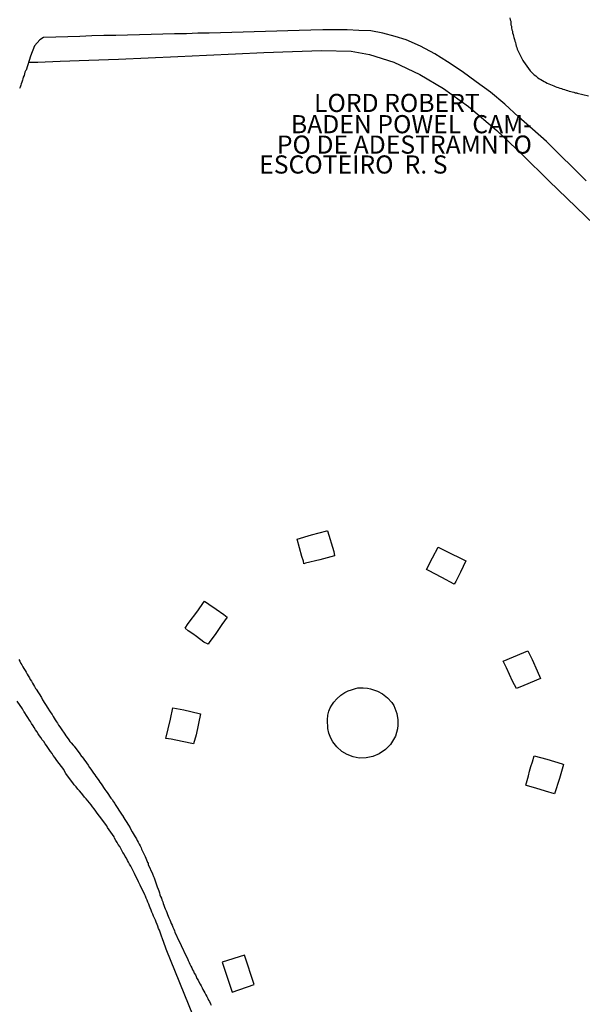
# Model space of a CAD drawing. Units: millimetres. Extents: x 190361 to 192772, y 1665977 to 1668750.
# Drawn here: x 191243 to 191321, y 1668436 to 1668572 of the extents above; entities that cross this region are included whole.
import ezdxf
from ezdxf.enums import TextEntityAlignment as Align

# ---------------------------------------------------------------- set-up
doc = ezdxf.new("R2010")
doc.units = ezdxf.units.MM
for name, color, linetype in [('V-EDIFICACAO', 30, 'Continuous'), ('V-LOTE', 1, 'Continuous'), ('V-NOME_DOS_LOGRADOUROS', 7, 'Continuous'), ('V-REFERENCIA', 191, 'Continuous'), ('V-TESTADA', 5, 'Continuous')]:
    doc.layers.add(name, color=color, linetype=linetype)

msp = doc.modelspace()

# ---------------------------------------------------------------- linework, layer by layer
at = {"layer": 'V-EDIFICACAO'}
for points in [[(191282.46, 1668496.98), (191282.27, 1668497.63), (191281.6, 1668500.04), (191283.6, 1668500.62), (191285.7, 1668501.15), (191285.8, 1668501.17), (191286.65, 1668498.34), (191286.77, 1668497.73), (191284.72, 1668497.19), (191282.75, 1668496.7), (191282.51, 1668496.61), (191282.46, 1668496.98)], [(191299.44, 1668495.85), (191300.26, 1668497.47), (191301.02, 1668498.9), (191301.03, 1668498.93), (191302.3, 1668498.27), (191304.47, 1668497.23), (191304.83, 1668497.03), (191304.11, 1668495.48), (191303.45, 1668494.21), (191303.25, 1668493.83), (191301.51, 1668494.74), (191299.69, 1668495.7), (191299.43, 1668495.85)], [(191267.26, 1668486.96), (191266.62, 1668487.41), (191266.17, 1668487.76), (191266.62, 1668488.39), (191267.92, 1668490.15), (191268.7, 1668491.3), (191268.83, 1668491.47), (191269.45, 1668491.09), (191270.47, 1668490.37), (191271.5, 1668489.63), (191271.98, 1668489.26), (191271.25, 1668488.25), (191270.42, 1668487.02), (191269.5, 1668485.8), (191269.35, 1668485.55), (191268.78, 1668485.85), (191267.76, 1668486.6), (191267.26, 1668486.96)], [(191310.42, 1668482.31), (191309.97, 1668483.23), (191312.82, 1668484.43), (191313.36, 1668484.63), (191313.96, 1668483.45), (191314.66, 1668481.87), (191315.1, 1668480.82), (191312.84, 1668479.88), (191311.79, 1668479.46), (191311.27, 1668480.45), (191310.42, 1668482.31)], [(191285.8, 1668475.13), (191285.85, 1668475.76), (191285.97, 1668476.33), (191286.16, 1668476.79), (191286.37, 1668477.14), (191286.68, 1668477.59), (191287.05, 1668478.03), (191287.62, 1668478.54), (191288.18, 1668478.92), (191288.62, 1668479.12), (191289.07, 1668479.28), (191289.65, 1668479.43), (191289.95, 1668479.54), (191290.72, 1668479.54), (191291.3, 1668479.51), (191291.7, 1668479.4), (191292.65, 1668479.1), (191293.35, 1668478.72), (191294.03, 1668478.18), (191294.64, 1668477.53), (191294.92, 1668477.1), (191295.33, 1668476), (191295.48, 1668475.13), (191295.47, 1668474.4), (191295.43, 1668473.9), (191295.14, 1668472.88), (191294.47, 1668471.73), (191293.75, 1668471.03), (191292.91, 1668470.46), (191292.03, 1668470.09), (191291.13, 1668469.91), (191290.16, 1668469.87), (191289.3, 1668470.05), (191288.51, 1668470.35), (191287.77, 1668470.79), (191287.06, 1668471.4), (191286.5, 1668472.11), (191286.24, 1668472.62), (191285.95, 1668473.3), (191285.81, 1668473.92), (191285.8, 1668475.13)], [(191264.27, 1668472.46), (191263.51, 1668472.57), (191264.16, 1668475.22), (191264.47, 1668476.79), (191266.02, 1668476.5), (191268.11, 1668476.03), (191268.31, 1668475.96), (191267.71, 1668473.09), (191267.34, 1668471.82), (191265.77, 1668472.15), (191264.27, 1668472.46)], [(191313.65, 1668465.96), (191313.17, 1668466.1), (191313.1, 1668466.13), (191313.29, 1668466.76), (191313.44, 1668467.43), (191313.6, 1668468.08), (191313.8, 1668468.72), (191314.01, 1668469.36), (191314.25, 1668470.19), (191316, 1668469.73), (191318.09, 1668469.06), (191318.26, 1668468.98), (191317.72, 1668467.05), (191317.05, 1668464.94), (191315.79, 1668465.3), (191314.46, 1668465.7), (191313.65, 1668465.96)], [(191271.26, 1668441.74), (191272.68, 1668437.63), (191275.71, 1668438.68), (191274.38, 1668442.71), (191271.26, 1668441.74)]]:
    msp.add_lwpolyline(points, close=True, dxfattribs=at)
at = {"layer": 'V-LOTE'}
msp.add_lwpolyline([(191244.62, 1668565.73), (191245.89, 1668565.74), (191248.96, 1668565.85), (191252.91, 1668566), (191257.02, 1668566.15), (191261.11, 1668566.34), (191265.16, 1668566.51), (191269.13, 1668566.7), (191273.1, 1668566.87), (191277, 1668567.06), (191280.95, 1668567.21), (191284.96, 1668567.32), (191289.03, 1668567.26), (191291.59, 1668566.78), (191294.94, 1668565.71), (191298.48, 1668564.02), (191301.77, 1668562.09), (191305.22, 1668559.63), (191309.1, 1668556.3), (191312.62, 1668552.95), (191316.24, 1668549.4), (191320.04, 1668545.73), (191323.84, 1668542.06), (191324.75, 1668541.13)], dxfattribs=at)
at = {"layer": 'V-REFERENCIA'}
for points in [[(191310.88, 1668571.82), (191310.95, 1668571.56), (191311.01, 1668571.35), (191311.01, 1668571.14), (191311.05, 1668570.88), (191311.1, 1668570.67), (191311.14, 1668570.46), (191311.18, 1668570.2), (191311.24, 1668569.99), (191311.27, 1668569.78), (191311.33, 1668569.52), (191311.39, 1668569.31), (191311.46, 1668569.1), (191311.52, 1668568.84), (191311.58, 1668568.63), (191311.65, 1668568.42), (191311.73, 1668568.16), (191311.78, 1668567.95), (191311.86, 1668567.74), (191311.91, 1668567.5), (191312.54, 1668566.25), (191312.69, 1668565.95), (191312.76, 1668565.8), (191313.69, 1668564.52), (191313.97, 1668564.24), (191314.26, 1668563.99), (191314.46, 1668563.82), (191314.76, 1668563.58), (191314.97, 1668563.44), (191315.18, 1668563.33), (191315.4, 1668563.2), (191315.61, 1668563.07), (191315.82, 1668562.95), (191316.03, 1668562.84), (191316.25, 1668562.76), (191316.5, 1668562.63), (191316.71, 1668562.54), (191316.93, 1668562.46), (191317.14, 1668562.37), (191317.35, 1668562.29), (191317.56, 1668562.22), (191317.78, 1668562.16), (191317.99, 1668562.08), (191318.2, 1668562.01), (191318.42, 1668561.95), (191318.63, 1668561.86), (191318.84, 1668561.82), (191319.05, 1668561.75), (191319.27, 1668561.67), (191319.48, 1668561.63), (191319.69, 1668561.58), (191319.9, 1668561.5), (191320.12, 1668561.48), (191320.18, 1668561.46), (191321.73, 1668561.1)], [(191321.39, 1668549.37), (191319.61, 1668551.17), (191317.78, 1668552.98), (191315.94, 1668554.79), (191314.03, 1668556.5), (191312.08, 1668558.21), (191310.21, 1668559.92), (191308.21, 1668561.57), (191306.26, 1668563.03), (191304.31, 1668564.44), (191302.32, 1668565.78), (191300.55, 1668566.89), (191298.59, 1668567.91), (191296.61, 1668568.79), (191295.12, 1668569.26), (191293.4, 1668569.74), (191291.74, 1668570.02), (191290.12, 1668570.1), (191288.5, 1668570.18), (191286.81, 1668570.17), (191285.14, 1668570.16), (191283.48, 1668570.13), (191281.87, 1668570.09), (191280.33, 1668570.04), (191278.79, 1668569.99), (191277.25, 1668569.94), (191275.71, 1668569.89), (191274.17, 1668569.84), (191272.63, 1668569.8), (191271.06, 1668569.77), (191269.49, 1668569.74), (191267.92, 1668569.71), (191266.36, 1668569.65), (191264.74, 1668569.61), (191263.12, 1668569.57), (191261.5, 1668569.53), (191259.88, 1668569.49), (191258.26, 1668569.45), (191256.64, 1668569.41), (191255, 1668569.38), (191253.36, 1668569.35), (191251.7, 1668569.28), (191250.04, 1668569.21), (191248.37, 1668569.16), (191246.7, 1668569.11), (191246.16, 1668568.82), (191245.46, 1668567.96), (191244.87, 1668566.53), (191244.28, 1668564.62), (191244.22, 1668564.54), (191244.18, 1668564.46), (191244.13, 1668564.33), (191244.07, 1668564.12), (191244.01, 1668563.91), (191243.9, 1668563.65), (191243.84, 1668563.44), (191243.77, 1668563.23), (191243.69, 1668562.97), (191243.6, 1668562.76), (191243.54, 1668562.55), (191243.45, 1668562.29), (191243.37, 1668562.08)], [(191243.28, 1668483.46), (191243.41, 1668483.23), (191243.58, 1668482.91), (191243.71, 1668482.7), (191243.84, 1668482.44), (191243.99, 1668482.21), (191244.14, 1668481.93), (191244.28, 1668481.68), (191244.43, 1668481.42), (191244.58, 1668481.2), (191244.75, 1668480.91), (191244.86, 1668480.7), (191245.03, 1668480.44), (191245.18, 1668480.19), (191245.31, 1668479.97), (191245.45, 1668479.72), (191245.6, 1668479.46), (191245.65, 1668479.36), (191246.39, 1668478.19), (191246.56, 1668477.87), (191247.3, 1668476.72), (191247.52, 1668476.36), (191247.69, 1668476.1), (191247.86, 1668475.85), (191248.01, 1668475.59), (191248.16, 1668475.38), (191248.3, 1668475.12), (191248.48, 1668474.87), (191248.62, 1668474.66), (191248.77, 1668474.4), (191248.94, 1668474.17), (191249.13, 1668473.89), (191249.28, 1668473.64), (191249.43, 1668473.42), (191249.6, 1668473.17), (191249.77, 1668472.91), (191249.94, 1668472.72), (191250.15, 1668472.4), (191250.33, 1668472.15), (191250.5, 1668471.95), (191250.75, 1668471.64), (191250.92, 1668471.49), (191251.67, 1668470.46), (191251.9, 1668470.1), (191251.99, 1668470.02), (191252.82, 1668468.89), (191253.03, 1668468.57), (191253.2, 1668468.32), (191253.39, 1668468.06), (191253.56, 1668467.81), (191253.73, 1668467.55), (191253.9, 1668467.34), (191254.09, 1668467.1), (191254.28, 1668466.79), (191254.43, 1668466.57), (191254.62, 1668466.32), (191254.79, 1668466.06), (191254.96, 1668465.81), (191255.13, 1668465.55), (191255.28, 1668465.34), (191255.45, 1668465.12), (191255.64, 1668464.83), (191255.77, 1668464.62), (191255.96, 1668464.36), (191256.13, 1668464.15), (191256.32, 1668463.85), (191256.49, 1668463.6), (191256.56, 1668463.45), (191257.43, 1668462.15), (191257.64, 1668461.81), (191257.64, 1668461.79), (191258.37, 1668460.64), (191258.6, 1668460.28), (191258.73, 1668460.04), (191258.9, 1668459.72), (191258.9, 1668459.72), (191259.05, 1668459.47), (191259.17, 1668459.26), (191259.32, 1668459), (191259.47, 1668458.75), (191259.58, 1668458.53), (191259.73, 1668458.28), (191259.85, 1668458.02), (191260, 1668457.77), (191260.11, 1668457.51), (191260.19, 1668457.3), (191260.32, 1668457.04), (191260.45, 1668456.79), (191260.56, 1668456.58), (191260.68, 1668456.32), (191260.77, 1668456.07), (191260.88, 1668455.85), (191260.96, 1668455.6), (191261.01, 1668455.49), (191261.07, 1668455.49), (191261.11, 1668455.43), (191261.11, 1668455.34), (191261.11, 1668455.19), (191261.7, 1668453.9), (191261.83, 1668453.56), (191261.92, 1668453.36), (191262.32, 1668452.15), (191262.45, 1668451.83), (191262.55, 1668451.56), (191262.64, 1668451.3), (191262.72, 1668451.05), (191262.81, 1668450.79), (191262.92, 1668450.58), (191262.98, 1668450.32), (191263.11, 1668450.07), (191263.17, 1668449.85), (191263.26, 1668449.6), (191263.36, 1668449.34), (191263.45, 1668449.09), (191263.58, 1668448.83), (191263.68, 1668448.58), (191263.77, 1668448.32), (191263.87, 1668448.07), (191263.96, 1668447.86), (191264.07, 1668447.6), (191264.17, 1668447.34), (191264.28, 1668447.09), (191264.38, 1668446.83), (191264.51, 1668446.58), (191264.64, 1668446.32), (191264.72, 1668446.07), (191264.77, 1668445.88), (191265.38, 1668444.62), (191265.53, 1668444.28), (191265.64, 1668444.05), (191266.32, 1668442.58), (191266.49, 1668442.24), (191266.6, 1668441.98), (191266.73, 1668441.73), (191266.85, 1668441.47), (191266.96, 1668441.22), (191267.09, 1668440.96), (191267.21, 1668440.71), (191267.32, 1668440.5), (191267.45, 1668440.24), (191267.6, 1668439.99), (191267.68, 1668439.77), (191267.81, 1668439.52), (191267.96, 1668439.26), (191268.08, 1668439.03), (191268.25, 1668438.71), (191268.38, 1668438.5), (191268.51, 1668438.24), (191268.64, 1668437.99), (191268.77, 1668437.77), (191268.89, 1668437.52), (191269.02, 1668437.26), (191269.17, 1668437.01), (191269.3, 1668436.75), (191269.4, 1668436.54), (191269.55, 1668436.32), (191269.68, 1668436.03), (191269.79, 1668435.82)], [(191267.33, 1668434.27), (191263.56, 1668443.56), (191263.5, 1668443.83), (191263.09, 1668444.96), (191262.94, 1668445.35), (191262.85, 1668445.6), (191262.75, 1668445.9), (191262.66, 1668446.15), (191262.53, 1668446.41), (191262.41, 1668446.71), (191262.32, 1668446.96), (191262.19, 1668447.26), (191262.09, 1668447.52), (191261.98, 1668447.81), (191261.98, 1668447.81), (191261.85, 1668448.11), (191261.75, 1668448.37), (191261.6, 1668448.66), (191261.49, 1668448.92), (191261.39, 1668449.22), (191261.26, 1668449.47), (191261.17, 1668449.73), (191261.05, 1668450.03), (191260.94, 1668450.28), (191260.81, 1668450.58), (191260.71, 1668450.83), (191260.62, 1668451.02), (191260, 1668452.36), (191259.81, 1668452.75), (191259.77, 1668452.81), (191259.22, 1668453.98), (191258.98, 1668454.41), (191258.85, 1668454.7), (191258.73, 1668454.96), (191258.51, 1668455.26), (191258.39, 1668455.51), (191258.26, 1668455.77), (191258.09, 1668456.07), (191257.94, 1668456.32), (191257.77, 1668456.62), (191257.62, 1668456.87), (191257.49, 1668457.13), (191257.32, 1668457.43), (191257.17, 1668457.68), (191256.98, 1668457.98), (191256.81, 1668458.24), (191256.66, 1668458.53), (191256.47, 1668458.83), (191256.39, 1668459.02), (191255.5, 1668460.32), (191255.39, 1668460.55), (191254.39, 1668461.85), (191254.09, 1668462.28), (191253.88, 1668462.57), (191253.66, 1668462.87), (191253.45, 1668463.13), (191253.24, 1668463.43), (191253.03, 1668463.68), (191252.77, 1668463.98), (191252.56, 1668464.23), (191252.34, 1668464.49), (191252.11, 1668464.79), (191251.9, 1668465.04), (191251.64, 1668465.34), (191251.41, 1668465.6), (191251.16, 1668465.89), (191250.9, 1668466.19), (191250.71, 1668466.45), (191250.67, 1668466.49), (191249.77, 1668467.74), (191249.52, 1668468.15), (191249.46, 1668468.3), (191248.52, 1668469.53), (191248.24, 1668469.93), (191248.03, 1668470.23), (191247.86, 1668470.49), (191247.65, 1668470.79), (191247.47, 1668471.04), (191247.26, 1668471.34), (191247.09, 1668471.59), (191246.9, 1668471.85), (191246.71, 1668472.15), (191246.52, 1668472.4), (191246.31, 1668472.7), (191246.13, 1668472.95), (191245.96, 1668473.21), (191245.77, 1668473.51), (191245.6, 1668473.76), (191245.39, 1668474.06), (191245.24, 1668474.32), (191245.05, 1668474.61), (191244.88, 1668474.91), (191244.84, 1668474.97), (191244.01, 1668476.23), (191243.99, 1668476.26), (191243.8, 1668476.63), (191243.07, 1668477.72)]]:
    msp.add_lwpolyline(points, dxfattribs=at)
at = {"layer": 'V-TESTADA'}
msp.add_lwpolyline([(191244.62, 1668565.73), (191245.89, 1668565.74), (191248.96, 1668565.85), (191252.91, 1668566), (191257.02, 1668566.15), (191261.11, 1668566.34), (191265.16, 1668566.51), (191269.13, 1668566.7), (191273.1, 1668566.87), (191277, 1668567.06), (191280.95, 1668567.21), (191284.96, 1668567.32), (191289.03, 1668567.26), (191291.59, 1668566.78), (191294.94, 1668565.71), (191298.48, 1668564.02), (191301.77, 1668562.09), (191305.22, 1668559.63), (191309.1, 1668556.3), (191312.62, 1668552.95), (191316.24, 1668549.4), (191320.04, 1668545.73), (191323.84, 1668542.06), (191324.75, 1668541.13)], dxfattribs=at)

# ---------------------------------------------------------------- texts
at = {"layer": 'V-NOME_DOS_LOGRADOUROS'}
for s, p in [('LORD ROBERT', (191283.93, 1668558.08)), ('BADEN POWEL  CAM-', (191280.75, 1668555.15)), ('PO DE ADESTRAMNTO', (191278.81, 1668552.34)), ('ESCOTEIRO  R. S ', (191276.38, 1668549.6))]:
    msp.add_text(s, height=2.5, dxfattribs=at).set_placement(p, align=Align.BOTTOM_LEFT)

doc.saveas('drawing.dxf')
